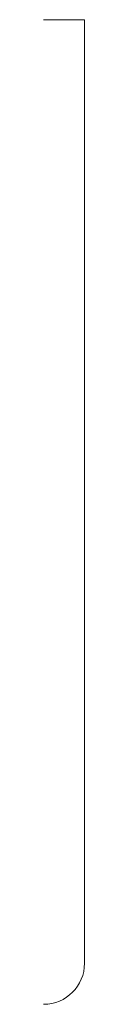
# Model space of a CAD drawing. Units: inches. Extents: x 0 to 0.06, y 0 to 1.5.
import ezdxf

# ---------------------------------------------------------------- set-up
doc = ezdxf.new("R2010")
doc.units = ezdxf.units.IN
doc.header["$LTSCALE"] = 0.375
doc.header["$MEASUREMENT"] = 0
doc.layers.get('0').update_dxf_attribs({"lineweight": 13})

msp = doc.modelspace()

# ---------------------------------------------------------------- linework, layer by layer
for p, q in [((0, 1.5), (0.0625, 1.5)), ((0.0625, 1.5), (0.0625, 0.375))]:
    msp.add_line(p, q)
at = {"color": 1}
for p, q in [((0.0625, 0.375), (0.0625, 0.0625)), ((0, 0), (0, 0)), ((0, 0), (0, 0)), ((0, 0), (0, 0)), ((0, 0), (0, 0)), ((0, 0), (0, 0)), ((0, 0), (0, 0)), ((0, 0), (0, 0)), ((0, 0), (0, 0)), ((0, 0), (0, 0))]:
    msp.add_line(p, q, dxfattribs=at)
msp.add_arc((0, 0.0625), 0.0625, 270, 0, dxfattribs=at)

doc.saveas('drawing.dxf')
